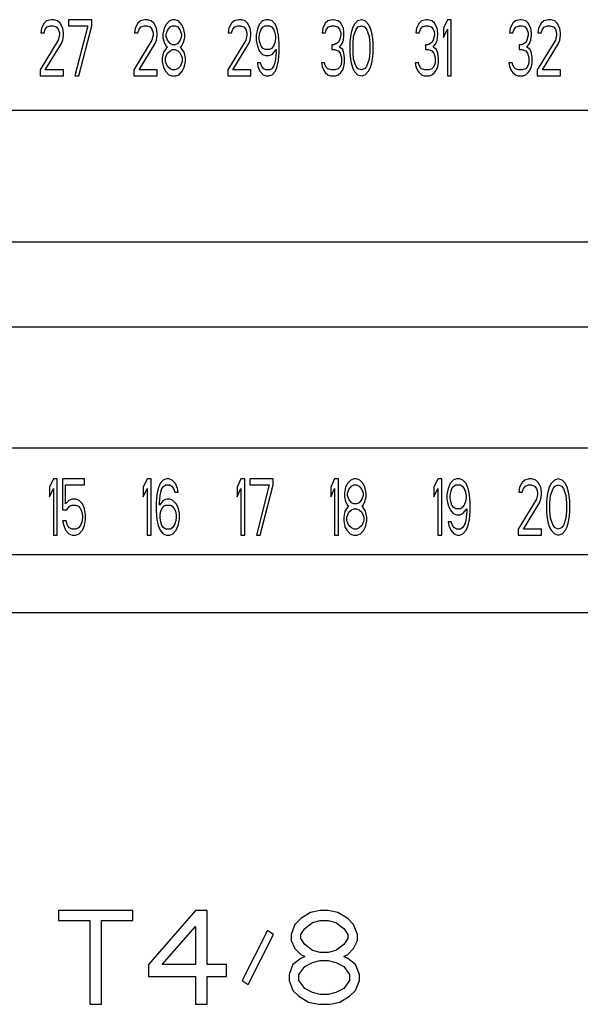
# Model space of a CAD drawing. Units: inches. Extents: x 0 to 177, y 0 to 137.
# Drawn here: x 73 to 74, y 107 to 109 of the extents above; entities that cross this region are included whole.
import ezdxf

# ---------------------------------------------------------------- set-up
doc = ezdxf.new("R2010")
doc.units = ezdxf.units.IN
doc.header["$LTSCALE"] = 1.21
doc.header["$MEASUREMENT"] = 0
doc.layers.get('0').update_dxf_attribs({"linetype": 'CONTINUOUS'})

# ---------------------------------------------------------------- blocks, each defined once
blk = doc.blocks.new('PF-317A_480A - Plan')
at = {"color": 7, "linetype": 'Continuous'}
for p, q in [((-0.3487, -3.5747), (-0.3541, -3.5848)), ((-0.3432, -3.5697), (-0.3487, -3.5747)), ((-0.346, -3.5874), (-0.3419, -3.5823)), ((-0.3337, -3.5671), (-0.3432, -3.5697)), ((-0.3419, -3.5823), (-0.3351, -3.5798)), ((-0.3351, -3.5798), (-0.3296, -3.5798)), ((-0.3283, -3.5671), (-0.3337, -3.5671)), ((-0.3296, -3.5798), (-0.3228, -3.5823)), ((-0.3201, -3.5697), (-0.3283, -3.5671)), ((-0.3228, -3.5823), (-0.3187, -3.5874)), ((-0.3146, -3.5747), (-0.3201, -3.5697)), ((-0.3092, -3.5848), (-0.3146, -3.5747)), ((-0.2478, -3.5671), (-0.2969, -3.5671)), ((-0.2969, -3.5671), (-0.2969, -3.5798)), ((-0.2969, -3.5798), (-0.256, -3.5798)), ((-0.256, -3.5798), (-0.2833, -3.6861)), ((-0.2751, -3.6861), (-0.2478, -3.5798)), ((-0.2478, -3.5798), (-0.2478, -3.5671)), ((-0.1504, -3.5747), (-0.1559, -3.5848)), ((-0.145, -3.5697), (-0.1504, -3.5747)), ((-0.1477, -3.5874), (-0.1436, -3.5823)), ((-0.1354, -3.5671), (-0.145, -3.5697)), ((-0.1436, -3.5823), (-0.1368, -3.5798)), ((-0.1368, -3.5798), (-0.1313, -3.5798)), ((-0.13, -3.5671), (-0.1354, -3.5671)), ((-0.1313, -3.5798), (-0.1245, -3.5823)), ((-0.1218, -3.5697), (-0.13, -3.5671)), ((-0.1245, -3.5823), (-0.1204, -3.5874)), ((-0.1164, -3.5747), (-0.1218, -3.5697)), ((-0.1109, -3.5848), (-0.1164, -3.5747)), ((-0.0905, -3.5772), (-0.0945, -3.5848)), ((-0.0836, -3.5697), (-0.0905, -3.5772)), ((-0.0877, -3.5899), (-0.0823, -3.5823)), ((-0.0768, -3.5671), (-0.0836, -3.5697)), ((-0.0823, -3.5823), (-0.0768, -3.5798)), ((-0.0714, -3.5671), (-0.0768, -3.5671)), ((-0.0768, -3.5798), (-0.0714, -3.5798)), ((-0.0646, -3.5697), (-0.0714, -3.5671)), ((-0.0714, -3.5798), (-0.0659, -3.5823)), ((-0.0659, -3.5823), (-0.0605, -3.5899)), ((-0.0577, -3.5772), (-0.0646, -3.5697)), ((-0.0537, -3.5848), (-0.0577, -3.5772)), ((0.0478, -3.5747), (0.0424, -3.5848)), ((0.0533, -3.5697), (0.0478, -3.5747)), ((0.0506, -3.5874), (0.0546, -3.5823)), ((0.0628, -3.5671), (0.0533, -3.5697)), ((0.0546, -3.5823), (0.0615, -3.5798)), ((0.0615, -3.5798), (0.0669, -3.5798)), ((0.0683, -3.5671), (0.0628, -3.5671)), ((0.0669, -3.5798), (0.0737, -3.5823)), ((0.0765, -3.5697), (0.0683, -3.5671)), ((0.0737, -3.5823), (0.0778, -3.5874)), ((0.0819, -3.5747), (0.0765, -3.5697)), ((0.0874, -3.5848), (0.0819, -3.5747)), ((0.1064, -3.5772), (0.1024, -3.5874)), ((0.1133, -3.5697), (0.1064, -3.5772)), ((0.1105, -3.5874), (0.1146, -3.5823)), ((0.1201, -3.5671), (0.1133, -3.5697)), ((0.1146, -3.5823), (0.1187, -3.5798)), ((0.1187, -3.5798), (0.1283, -3.5798)), ((0.1269, -3.5671), (0.1201, -3.5671)), ((0.1337, -3.5697), (0.1269, -3.5671)), ((0.1283, -3.5798), (0.1323, -3.5823)), ((0.1323, -3.5823), (0.1364, -3.5874)), ((0.1405, -3.5772), (0.1337, -3.5697)), ((0.1446, -3.5874), (0.1405, -3.5772)), ((0.2461, -3.5747), (0.2406, -3.5848)), ((0.2515, -3.5697), (0.2461, -3.5747)), ((0.2488, -3.5874), (0.2529, -3.5823)), ((0.2611, -3.5671), (0.2515, -3.5697)), ((0.2529, -3.5823), (0.2597, -3.5798)), ((0.2597, -3.5798), (0.2652, -3.5798)), ((0.2638, -3.5671), (0.2611, -3.5671)), ((0.2734, -3.5697), (0.2638, -3.5671)), ((0.2652, -3.5798), (0.272, -3.5823)), ((0.272, -3.5823), (0.2761, -3.5874)), ((0.2788, -3.5747), (0.2734, -3.5697)), ((0.2843, -3.5848), (0.2788, -3.5747)), ((0.3074, -3.5772), (0.3033, -3.5848)), ((0.3142, -3.5697), (0.3074, -3.5772)), ((0.3115, -3.5874), (0.3156, -3.5823)), ((0.3224, -3.5671), (0.3142, -3.5697)), ((0.3156, -3.5823), (0.3224, -3.5798)), ((0.3306, -3.5697), (0.3224, -3.5671)), ((0.3224, -3.5798), (0.3292, -3.5823)), ((0.3292, -3.5823), (0.3333, -3.5874)), ((0.3374, -3.5772), (0.3306, -3.5697)), ((0.3415, -3.5848), (0.3374, -3.5772)), ((0.4444, -3.5747), (0.4389, -3.5848)), ((0.4498, -3.5697), (0.4444, -3.5747)), ((0.4471, -3.5874), (0.4512, -3.5823)), ((0.4594, -3.5671), (0.4498, -3.5697)), ((0.4512, -3.5823), (0.458, -3.5798)), ((0.458, -3.5798), (0.4634, -3.5798)), ((0.4621, -3.5671), (0.4594, -3.5671)), ((0.4716, -3.5697), (0.4621, -3.5671)), ((0.4634, -3.5798), (0.4703, -3.5823)), ((0.4703, -3.5823), (0.4743, -3.5874)), ((0.4771, -3.5747), (0.4716, -3.5697)), ((0.4825, -3.5848), (0.4771, -3.5747)), ((0.5043, -3.5671), (0.4962, -3.5848)), ((0.5125, -3.5671), (0.5043, -3.5671)), ((0.5125, -3.6861), (0.5125, -3.5671)), ((0.6426, -3.5747), (0.6372, -3.5848)), ((0.6481, -3.5697), (0.6426, -3.5747)), ((0.6453, -3.5874), (0.6494, -3.5823)), ((0.6576, -3.5671), (0.6481, -3.5697)), ((0.6494, -3.5823), (0.6563, -3.5798)), ((0.6563, -3.5798), (0.6617, -3.5798)), ((0.6603, -3.5671), (0.6576, -3.5671)), ((0.6699, -3.5697), (0.6603, -3.5671)), ((0.6617, -3.5798), (0.6685, -3.5823)), ((0.6685, -3.5823), (0.6726, -3.5874)), ((0.6753, -3.5747), (0.6699, -3.5697)), ((0.6808, -3.5848), (0.6753, -3.5747)), ((0.7026, -3.5747), (0.6971, -3.5848)), ((0.708, -3.5697), (0.7026, -3.5747)), ((0.7053, -3.5874), (0.7094, -3.5823)), ((0.7176, -3.5671), (0.708, -3.5697)), ((0.7094, -3.5823), (0.7162, -3.5798)), ((0.7162, -3.5798), (0.7217, -3.5798)), ((0.723, -3.5671), (0.7176, -3.5671)), ((0.7217, -3.5798), (0.7285, -3.5823)), ((0.7312, -3.5697), (0.723, -3.5671)), ((0.7285, -3.5823), (0.7326, -3.5874)), ((0.7367, -3.5747), (0.7312, -3.5697)), ((0.7421, -3.5848), (0.7367, -3.5747)), ((-0.3541, -3.5848), (-0.3555, -3.595)), ((-0.3555, -3.595), (-0.3487, -3.595)), ((-0.3487, -3.595), (-0.346, -3.5874)), ((-0.3187, -3.5874), (-0.316, -3.595)), ((-0.316, -3.6), (-0.3187, -3.6101)), ((-0.316, -3.595), (-0.316, -3.6)), ((-0.3078, -3.595), (-0.3092, -3.5848)), ((-0.3092, -3.6101), (-0.3078, -3.6)), ((-0.3078, -3.6), (-0.3078, -3.595)), ((-0.1559, -3.5848), (-0.1572, -3.595)), ((-0.1572, -3.595), (-0.1504, -3.595)), ((-0.1504, -3.595), (-0.1477, -3.5874)), ((-0.1204, -3.5874), (-0.1177, -3.595)), ((-0.1177, -3.6), (-0.1204, -3.6101)), ((-0.1177, -3.595), (-0.1177, -3.6)), ((-0.1095, -3.595), (-0.1109, -3.5848)), ((-0.1109, -3.6101), (-0.1095, -3.6)), ((-0.1095, -3.6), (-0.1095, -3.595)), ((-0.0945, -3.5848), (-0.0973, -3.5975)), ((-0.0973, -3.5975), (-0.0973, -3.6051)), ((-0.0905, -3.5975), (-0.0877, -3.5899)), ((-0.0905, -3.6026), (-0.0905, -3.5975)), ((-0.0877, -3.6101), (-0.0905, -3.6026)), ((-0.0605, -3.5899), (-0.0577, -3.5975)), ((-0.0577, -3.6026), (-0.0605, -3.6101)), ((-0.0577, -3.5975), (-0.0577, -3.6026)), ((-0.0509, -3.5975), (-0.0537, -3.5848)), ((-0.0509, -3.6051), (-0.0509, -3.5975)), ((0.0424, -3.5848), (0.041, -3.595)), ((0.041, -3.595), (0.0478, -3.595)), ((0.0478, -3.595), (0.0506, -3.5874)), ((0.0778, -3.5874), (0.0805, -3.595)), ((0.0805, -3.6), (0.0778, -3.6101)), ((0.0805, -3.595), (0.0805, -3.6)), ((0.0887, -3.595), (0.0874, -3.5848)), ((0.0874, -3.6101), (0.0887, -3.6)), ((0.0887, -3.6), (0.0887, -3.595)), ((0.1024, -3.5874), (0.0996, -3.6)), ((0.0996, -3.6), (0.0996, -3.6101)), ((0.1064, -3.6026), (0.1078, -3.595)), ((0.1064, -3.6076), (0.1064, -3.6026)), ((0.1078, -3.595), (0.1105, -3.5874)), ((0.1364, -3.5874), (0.1392, -3.595)), ((0.1392, -3.595), (0.1405, -3.6026)), ((0.1405, -3.6026), (0.1405, -3.6076)), ((0.1473, -3.6), (0.1446, -3.5874)), ((0.1487, -3.6177), (0.1473, -3.6)), ((0.2406, -3.5848), (0.2393, -3.595)), ((0.2393, -3.595), (0.2461, -3.595)), ((0.2461, -3.595), (0.2488, -3.5874)), ((0.2761, -3.5874), (0.2788, -3.595)), ((0.2788, -3.6), (0.2761, -3.6101)), ((0.2788, -3.595), (0.2788, -3.6)), ((0.2856, -3.595), (0.2843, -3.5848)), ((0.2843, -3.6101), (0.2856, -3.6)), ((0.2856, -3.6), (0.2856, -3.595)), ((0.2993, -3.6026), (0.2979, -3.6152)), ((0.3006, -3.595), (0.2993, -3.6026)), ((0.3033, -3.5848), (0.3006, -3.595)), ((0.3047, -3.6177), (0.3061, -3.6026)), ((0.3061, -3.6026), (0.3115, -3.5874)), ((0.3333, -3.5874), (0.3388, -3.6026)), ((0.3388, -3.6026), (0.3401, -3.6177)), ((0.3442, -3.595), (0.3415, -3.5848)), ((0.3456, -3.6026), (0.3442, -3.595)), ((0.347, -3.6152), (0.3456, -3.6026)), ((0.4389, -3.5848), (0.4375, -3.595)), ((0.4375, -3.595), (0.4444, -3.595)), ((0.4444, -3.595), (0.4471, -3.5874)), ((0.4743, -3.5874), (0.4771, -3.595)), ((0.4771, -3.6), (0.4743, -3.6101)), ((0.4771, -3.595), (0.4771, -3.6)), ((0.4839, -3.595), (0.4825, -3.5848)), ((0.4825, -3.6101), (0.4839, -3.6)), ((0.4839, -3.6), (0.4839, -3.595)), ((0.4962, -3.5848), (0.4962, -3.6051)), ((0.4962, -3.6051), (0.5043, -3.5874)), ((0.5043, -3.5874), (0.5043, -3.6861)), ((0.6372, -3.5848), (0.6358, -3.595)), ((0.6358, -3.595), (0.6426, -3.595)), ((0.6426, -3.595), (0.6453, -3.5874)), ((0.6726, -3.5874), (0.6753, -3.595)), ((0.6753, -3.6), (0.6726, -3.6101)), ((0.6753, -3.595), (0.6753, -3.6)), ((0.6822, -3.595), (0.6808, -3.5848)), ((0.6808, -3.6101), (0.6822, -3.6)), ((0.6822, -3.6), (0.6822, -3.595)), ((0.6971, -3.5848), (0.6958, -3.595)), ((0.6958, -3.595), (0.7026, -3.595)), ((0.7026, -3.595), (0.7053, -3.5874)), ((0.7326, -3.5874), (0.7353, -3.595)), ((0.7353, -3.6), (0.7326, -3.6101)), ((0.7353, -3.595), (0.7353, -3.6)), ((0.7435, -3.595), (0.7421, -3.5848)), ((0.7421, -3.6101), (0.7435, -3.6)), ((0.7435, -3.6), (0.7435, -3.595)), ((-0.3187, -3.6101), (-0.3569, -3.6734)), ((-0.346, -3.6734), (-0.3119, -3.6177)), ((-0.3119, -3.6177), (-0.3092, -3.6101)), ((-0.1204, -3.6101), (-0.1586, -3.6734)), ((-0.1477, -3.6734), (-0.1136, -3.6177)), ((-0.1136, -3.6177), (-0.1109, -3.6101)), ((-0.0973, -3.6051), (-0.0945, -3.6152)), ((-0.0945, -3.6152), (-0.0905, -3.6228)), ((-0.0905, -3.6228), (-0.0877, -3.6253)), ((-0.0823, -3.6177), (-0.0877, -3.6101)), ((-0.0768, -3.6203), (-0.0823, -3.6177)), ((-0.0714, -3.6203), (-0.0768, -3.6203)), ((-0.0659, -3.6177), (-0.0714, -3.6203)), ((-0.0605, -3.6101), (-0.0659, -3.6177)), ((-0.0605, -3.6253), (-0.0577, -3.6228)), ((-0.0577, -3.6228), (-0.0537, -3.6152)), ((-0.0537, -3.6152), (-0.0509, -3.6051)), ((0.0778, -3.6101), (0.0397, -3.6734)), ((0.0506, -3.6734), (0.0846, -3.6177)), ((0.0846, -3.6177), (0.0874, -3.6101)), ((0.0996, -3.6101), (0.1024, -3.6228)), ((0.1024, -3.6228), (0.1064, -3.6329)), ((0.1078, -3.6152), (0.1064, -3.6076)), ((0.1105, -3.6228), (0.1078, -3.6152)), ((0.1146, -3.6279), (0.1105, -3.6228)), ((0.1364, -3.6228), (0.1323, -3.6279)), ((0.1392, -3.6152), (0.1364, -3.6228)), ((0.1405, -3.6076), (0.1392, -3.6152)), ((0.1487, -3.6355), (0.1487, -3.6177)), ((0.2652, -3.6203), (0.2597, -3.6203)), ((0.2597, -3.6203), (0.2597, -3.6304)), ((0.2734, -3.6152), (0.2652, -3.6203)), ((0.2761, -3.6101), (0.2734, -3.6152)), ((0.2761, -3.6253), (0.2815, -3.6177)), ((0.2815, -3.6177), (0.2843, -3.6101)), ((0.2979, -3.6152), (0.2979, -3.638)), ((0.3047, -3.6355), (0.3047, -3.6177)), ((0.3401, -3.6177), (0.3401, -3.6355)), ((0.347, -3.638), (0.347, -3.6152)), ((0.4634, -3.6203), (0.458, -3.6203)), ((0.458, -3.6203), (0.458, -3.6304)), ((0.4716, -3.6152), (0.4634, -3.6203)), ((0.4743, -3.6101), (0.4716, -3.6152)), ((0.4743, -3.6253), (0.4798, -3.6177)), ((0.4798, -3.6177), (0.4825, -3.6101)), ((0.6617, -3.6203), (0.6563, -3.6203)), ((0.6563, -3.6203), (0.6563, -3.6304)), ((0.6699, -3.6152), (0.6617, -3.6203)), ((0.6726, -3.6101), (0.6699, -3.6152)), ((0.6726, -3.6253), (0.6781, -3.6177)), ((0.6781, -3.6177), (0.6808, -3.6101)), ((0.7326, -3.6101), (0.6944, -3.6734)), ((0.7053, -3.6734), (0.7394, -3.6177)), ((0.7394, -3.6177), (0.7421, -3.6101)), ((-0.0959, -3.6355), (-0.0986, -3.6481)), ((-0.0905, -3.6279), (-0.0959, -3.6355)), ((-0.0918, -3.6481), (-0.0877, -3.638)), ((-0.0877, -3.6253), (-0.0905, -3.6279)), ((-0.0877, -3.638), (-0.0823, -3.6329)), ((-0.0823, -3.6329), (-0.0768, -3.6304)), ((-0.0768, -3.6304), (-0.0714, -3.6304)), ((-0.0714, -3.6304), (-0.0659, -3.6329)), ((-0.0659, -3.6329), (-0.0605, -3.638)), ((-0.0577, -3.6279), (-0.0605, -3.6253)), ((-0.0605, -3.638), (-0.0564, -3.6481)), ((-0.0523, -3.6355), (-0.0577, -3.6279)), ((-0.0496, -3.6481), (-0.0523, -3.6355)), ((0.1064, -3.6329), (0.1133, -3.6405)), ((0.1133, -3.6405), (0.1201, -3.6431)), ((0.1187, -3.6304), (0.1146, -3.6279)), ((0.1283, -3.6304), (0.1187, -3.6304)), ((0.1201, -3.6431), (0.1269, -3.6431)), ((0.1269, -3.6431), (0.1337, -3.6405)), ((0.1323, -3.6279), (0.1283, -3.6304)), ((0.1337, -3.6405), (0.1419, -3.6304)), ((0.1419, -3.6355), (0.1405, -3.6506)), ((0.1419, -3.6304), (0.1419, -3.6355)), ((0.1473, -3.6532), (0.1487, -3.6355)), ((0.2597, -3.6304), (0.2652, -3.6304)), ((0.2652, -3.6304), (0.2734, -3.6329)), ((0.2734, -3.6329), (0.2774, -3.638)), ((0.2829, -3.6304), (0.2761, -3.6253)), ((0.2774, -3.638), (0.2802, -3.6481)), ((0.2856, -3.638), (0.2829, -3.6304)), ((0.287, -3.6481), (0.2856, -3.638)), ((0.2979, -3.638), (0.2993, -3.6506)), ((0.3061, -3.6506), (0.3047, -3.6355)), ((0.3401, -3.6355), (0.3388, -3.6506)), ((0.3456, -3.6506), (0.347, -3.638)), ((0.458, -3.6304), (0.4634, -3.6304)), ((0.4634, -3.6304), (0.4716, -3.6329)), ((0.4716, -3.6329), (0.4757, -3.638)), ((0.4812, -3.6304), (0.4743, -3.6253)), ((0.4757, -3.638), (0.4784, -3.6481)), ((0.4839, -3.638), (0.4812, -3.6304)), ((0.4853, -3.6481), (0.4839, -3.638)), ((0.6563, -3.6304), (0.6617, -3.6304)), ((0.6617, -3.6304), (0.6699, -3.6329)), ((0.6699, -3.6329), (0.674, -3.638)), ((0.6794, -3.6304), (0.6726, -3.6253)), ((0.674, -3.638), (0.6767, -3.6481)), ((0.6822, -3.638), (0.6794, -3.6304)), ((0.6835, -3.6481), (0.6822, -3.638)), ((-0.0986, -3.6481), (-0.0986, -3.6557)), ((-0.0986, -3.6557), (-0.0959, -3.6684)), ((-0.0918, -3.6557), (-0.0918, -3.6481)), ((-0.0877, -3.6658), (-0.0918, -3.6557)), ((-0.0823, -3.6709), (-0.0877, -3.6658)), ((-0.0605, -3.6658), (-0.0659, -3.6709)), ((-0.0564, -3.6557), (-0.0605, -3.6658)), ((-0.0564, -3.6481), (-0.0564, -3.6557)), ((-0.0523, -3.6684), (-0.0496, -3.6557)), ((-0.0496, -3.6557), (-0.0496, -3.6481)), ((0.1092, -3.6582), (0.1024, -3.6582)), ((0.1024, -3.6582), (0.1037, -3.6658)), ((0.1037, -3.6658), (0.1078, -3.676)), ((0.1119, -3.6658), (0.1092, -3.6582)), ((0.116, -3.6709), (0.1119, -3.6658)), ((0.1364, -3.6658), (0.1323, -3.6709)), ((0.1392, -3.6582), (0.1364, -3.6658)), ((0.1405, -3.6506), (0.1392, -3.6582)), ((0.1405, -3.676), (0.1446, -3.6658)), ((0.1446, -3.6658), (0.1473, -3.6532)), ((0.2447, -3.6582), (0.2379, -3.6582)), ((0.2379, -3.6582), (0.2393, -3.6658)), ((0.2393, -3.6658), (0.242, -3.6734)), ((0.2461, -3.6633), (0.2447, -3.6582)), ((0.2488, -3.6684), (0.2461, -3.6633)), ((0.2788, -3.6633), (0.2761, -3.6684)), ((0.2802, -3.6582), (0.2788, -3.6633)), ((0.2802, -3.6481), (0.2802, -3.6582)), ((0.2829, -3.6734), (0.2856, -3.6658)), ((0.2856, -3.6658), (0.287, -3.6582)), ((0.287, -3.6582), (0.287, -3.6481)), ((0.2993, -3.6506), (0.3006, -3.6582)), ((0.3006, -3.6582), (0.3033, -3.6684)), ((0.3115, -3.6658), (0.3061, -3.6506)), ((0.3156, -3.6709), (0.3115, -3.6658)), ((0.3333, -3.6658), (0.3292, -3.6709)), ((0.3388, -3.6506), (0.3333, -3.6658)), ((0.3415, -3.6684), (0.3442, -3.6582)), ((0.3442, -3.6582), (0.3456, -3.6506)), ((0.443, -3.6582), (0.4362, -3.6582)), ((0.4362, -3.6582), (0.4375, -3.6658)), ((0.4375, -3.6658), (0.4403, -3.6734)), ((0.4444, -3.6633), (0.443, -3.6582)), ((0.4471, -3.6684), (0.4444, -3.6633)), ((0.4771, -3.6633), (0.4743, -3.6684)), ((0.4784, -3.6582), (0.4771, -3.6633)), ((0.4784, -3.6481), (0.4784, -3.6582)), ((0.4812, -3.6734), (0.4839, -3.6658)), ((0.4839, -3.6658), (0.4853, -3.6582)), ((0.4853, -3.6582), (0.4853, -3.6481)), ((0.6413, -3.6582), (0.6344, -3.6582)), ((0.6344, -3.6582), (0.6358, -3.6658)), ((0.6358, -3.6658), (0.6385, -3.6734)), ((0.6426, -3.6633), (0.6413, -3.6582)), ((0.6453, -3.6684), (0.6426, -3.6633)), ((0.6753, -3.6633), (0.6726, -3.6684)), ((0.6767, -3.6582), (0.6753, -3.6633)), ((0.6767, -3.6481), (0.6767, -3.6582)), ((0.6794, -3.6734), (0.6822, -3.6658)), ((0.6822, -3.6658), (0.6835, -3.6582)), ((0.6835, -3.6582), (0.6835, -3.6481)), ((-0.3569, -3.6734), (-0.3569, -3.6861)), ((-0.3569, -3.6861), (-0.3078, -3.6861)), ((-0.3078, -3.6734), (-0.346, -3.6734)), ((-0.3078, -3.6861), (-0.3078, -3.6734)), ((-0.2833, -3.6861), (-0.2751, -3.6861)), ((-0.1586, -3.6734), (-0.1586, -3.6861)), ((-0.1586, -3.6861), (-0.1095, -3.6861)), ((-0.1095, -3.6734), (-0.1477, -3.6734)), ((-0.1095, -3.6861), (-0.1095, -3.6734)), ((-0.0959, -3.6684), (-0.0918, -3.676)), ((-0.0918, -3.676), (-0.085, -3.6835)), ((-0.085, -3.6835), (-0.0782, -3.6861)), ((-0.0768, -3.6734), (-0.0823, -3.6709)), ((-0.0782, -3.6861), (-0.07, -3.6861)), ((-0.0714, -3.6734), (-0.0768, -3.6734)), ((-0.0659, -3.6709), (-0.0714, -3.6734)), ((-0.07, -3.6861), (-0.0632, -3.6835)), ((-0.0632, -3.6835), (-0.0564, -3.676)), ((-0.0564, -3.676), (-0.0523, -3.6684)), ((0.0397, -3.6734), (0.0397, -3.6861)), ((0.0397, -3.6861), (0.0887, -3.6861)), ((0.0887, -3.6734), (0.0506, -3.6734)), ((0.0887, -3.6861), (0.0887, -3.6734)), ((0.1078, -3.676), (0.1146, -3.6835)), ((0.1146, -3.6835), (0.1214, -3.6861)), ((0.1201, -3.6734), (0.116, -3.6709)), ((0.1283, -3.6734), (0.1201, -3.6734)), ((0.1214, -3.6861), (0.1269, -3.6861)), ((0.1269, -3.6861), (0.1337, -3.6835)), ((0.1323, -3.6709), (0.1283, -3.6734)), ((0.1337, -3.6835), (0.1405, -3.676)), ((0.242, -3.6734), (0.2461, -3.6785)), ((0.2461, -3.6785), (0.2515, -3.6835)), ((0.2515, -3.6709), (0.2488, -3.6684)), ((0.2584, -3.6734), (0.2515, -3.6709)), ((0.2515, -3.6835), (0.257, -3.6861)), ((0.257, -3.6861), (0.2679, -3.6861)), ((0.2665, -3.6734), (0.2584, -3.6734)), ((0.2734, -3.6709), (0.2665, -3.6734)), ((0.2679, -3.6861), (0.2734, -3.6835)), ((0.2761, -3.6684), (0.2734, -3.6709)), ((0.2734, -3.6835), (0.2788, -3.6785)), ((0.2788, -3.6785), (0.2829, -3.6734)), ((0.3033, -3.6684), (0.3074, -3.676)), ((0.3074, -3.676), (0.3142, -3.6835)), ((0.3142, -3.6835), (0.3224, -3.6861)), ((0.3224, -3.6734), (0.3156, -3.6709)), ((0.3292, -3.6709), (0.3224, -3.6734)), ((0.3224, -3.6861), (0.3306, -3.6835)), ((0.3306, -3.6835), (0.3374, -3.676)), ((0.3374, -3.676), (0.3415, -3.6684)), ((0.4403, -3.6734), (0.4444, -3.6785)), ((0.4444, -3.6785), (0.4498, -3.6835)), ((0.4498, -3.6709), (0.4471, -3.6684)), ((0.4566, -3.6734), (0.4498, -3.6709)), ((0.4498, -3.6835), (0.4553, -3.6861)), ((0.4553, -3.6861), (0.4662, -3.6861)), ((0.4648, -3.6734), (0.4566, -3.6734)), ((0.4716, -3.6709), (0.4648, -3.6734)), ((0.4662, -3.6861), (0.4716, -3.6835)), ((0.4743, -3.6684), (0.4716, -3.6709)), ((0.4716, -3.6835), (0.4771, -3.6785)), ((0.4771, -3.6785), (0.4812, -3.6734)), ((0.5043, -3.6861), (0.5125, -3.6861)), ((0.6385, -3.6734), (0.6426, -3.6785)), ((0.6426, -3.6785), (0.6481, -3.6835)), ((0.6481, -3.6709), (0.6453, -3.6684)), ((0.6549, -3.6734), (0.6481, -3.6709)), ((0.6481, -3.6835), (0.6535, -3.6861)), ((0.6535, -3.6861), (0.6644, -3.6861)), ((0.6631, -3.6734), (0.6549, -3.6734)), ((0.6699, -3.6709), (0.6631, -3.6734)), ((0.6644, -3.6861), (0.6699, -3.6835)), ((0.6726, -3.6684), (0.6699, -3.6709)), ((0.6699, -3.6835), (0.6753, -3.6785)), ((0.6753, -3.6785), (0.6794, -3.6734)), ((0.6944, -3.6734), (0.6944, -3.6861)), ((0.6944, -3.6861), (0.7435, -3.6861)), ((0.7435, -3.6734), (0.7053, -3.6734)), ((0.7435, -3.6861), (0.7435, -3.6734)), ((1.1598, -3.7595), (-1.1598, -3.7595)), ((-1.1598, -4.0371), (1.1598, -4.0371)), ((1.2343, -4.2178), (-1.2343, -4.2178)), ((-1.2228, -4.4732), (1.2228, -4.4732)), ((-0.3289, -4.5386), (-0.337, -4.5563)), ((-0.3207, -4.5386), (-0.3289, -4.5386)), ((-0.3207, -4.6576), (-0.3207, -4.5386)), ((-0.2634, -4.5386), (-0.3098, -4.5386)), ((-0.3098, -4.5386), (-0.3098, -4.6044)), ((-0.2634, -4.5513), (-0.2634, -4.5386)), ((-0.1306, -4.5386), (-0.1388, -4.5563)), ((-0.1224, -4.5386), (-0.1306, -4.5386)), ((-0.1224, -4.6576), (-0.1224, -4.5386)), ((-0.0965, -4.5411), (-0.1033, -4.5487)), ((-0.0897, -4.5386), (-0.0965, -4.5411)), ((-0.0843, -4.5386), (-0.0897, -4.5386)), ((-0.0774, -4.5411), (-0.0843, -4.5386)), ((-0.0706, -4.5487), (-0.0774, -4.5411)), ((0.0677, -4.5386), (0.0595, -4.5563)), ((0.0758, -4.5386), (0.0677, -4.5386)), ((0.0758, -4.6576), (0.0758, -4.5386)), ((0.1358, -4.5386), (0.0867, -4.5386)), ((0.0867, -4.5386), (0.0867, -4.5513)), ((0.1358, -4.5513), (0.1358, -4.5386)), ((0.2659, -4.5386), (0.2577, -4.5563)), ((0.2741, -4.5386), (0.2659, -4.5386)), ((0.2741, -4.6576), (0.2741, -4.5386)), ((0.3, -4.5411), (0.2932, -4.5487)), ((0.3068, -4.5386), (0.3, -4.5411)), ((0.3123, -4.5386), (0.3068, -4.5386)), ((0.3191, -4.5411), (0.3123, -4.5386)), ((0.3259, -4.5487), (0.3191, -4.5411)), ((0.484, -4.5386), (0.4758, -4.5563)), ((0.4922, -4.5386), (0.484, -4.5386)), ((0.4922, -4.6576), (0.4922, -4.5386)), ((0.5167, -4.5411), (0.5099, -4.5487)), ((0.5235, -4.5386), (0.5167, -4.5411)), ((0.5304, -4.5386), (0.5235, -4.5386)), ((0.5372, -4.5411), (0.5304, -4.5386)), ((0.544, -4.5487), (0.5372, -4.5411)), ((0.6679, -4.5411), (0.6624, -4.5462)), ((0.6774, -4.5386), (0.6679, -4.5411)), ((0.6829, -4.5386), (0.6774, -4.5386)), ((0.6911, -4.5411), (0.6829, -4.5386)), ((0.6965, -4.5462), (0.6911, -4.5411)), ((0.7306, -4.5411), (0.7238, -4.5487)), ((0.7388, -4.5386), (0.7306, -4.5411)), ((0.747, -4.5411), (0.7388, -4.5386)), ((0.7538, -4.5487), (0.747, -4.5411)), ((-0.337, -4.5563), (-0.337, -4.5766)), ((-0.337, -4.5766), (-0.3289, -4.5589)), ((-0.3289, -4.5589), (-0.3289, -4.6576)), ((-0.303, -4.5513), (-0.2634, -4.5513)), ((-0.303, -4.5918), (-0.303, -4.5513)), ((-0.1388, -4.5563), (-0.1388, -4.5766)), ((-0.1388, -4.5766), (-0.1306, -4.5589)), ((-0.1306, -4.5589), (-0.1306, -4.6576)), ((-0.1074, -4.5589), (-0.1102, -4.5715)), ((-0.1033, -4.5487), (-0.1074, -4.5589)), ((-0.102, -4.5665), (-0.0993, -4.5589)), ((-0.0993, -4.5589), (-0.0952, -4.5538)), ((-0.0952, -4.5538), (-0.0911, -4.5513)), ((-0.0911, -4.5513), (-0.0829, -4.5513)), ((-0.0829, -4.5513), (-0.0788, -4.5538)), ((-0.0788, -4.5538), (-0.0747, -4.5589)), ((-0.0747, -4.5589), (-0.072, -4.5665)), ((-0.0665, -4.5589), (-0.0706, -4.5487)), ((-0.0652, -4.5665), (-0.0665, -4.5589)), ((0.0595, -4.5563), (0.0595, -4.5766)), ((0.0595, -4.5766), (0.0677, -4.5589)), ((0.0677, -4.5589), (0.0677, -4.6576)), ((0.0867, -4.5513), (0.1276, -4.5513)), ((0.1276, -4.5513), (0.1004, -4.6576)), ((0.1085, -4.6576), (0.1358, -4.5513)), ((0.2577, -4.5563), (0.2577, -4.5766)), ((0.2577, -4.5766), (0.2659, -4.5589)), ((0.2659, -4.5589), (0.2659, -4.6576)), ((0.2891, -4.5563), (0.2864, -4.569)), ((0.2932, -4.5487), (0.2891, -4.5563)), ((0.2932, -4.569), (0.2959, -4.5614)), ((0.2959, -4.5614), (0.3014, -4.5538)), ((0.3014, -4.5538), (0.3068, -4.5513)), ((0.3068, -4.5513), (0.3123, -4.5513)), ((0.3123, -4.5513), (0.3177, -4.5538)), ((0.3177, -4.5538), (0.3232, -4.5614)), ((0.3232, -4.5614), (0.3259, -4.569)), ((0.33, -4.5563), (0.3259, -4.5487)), ((0.3327, -4.569), (0.33, -4.5563)), ((0.4758, -4.5563), (0.4758, -4.5766)), ((0.4758, -4.5766), (0.484, -4.5589)), ((0.484, -4.5589), (0.484, -4.6576)), ((0.5058, -4.5589), (0.5031, -4.5715)), ((0.5099, -4.5487), (0.5058, -4.5589)), ((0.5113, -4.5665), (0.514, -4.5589)), ((0.514, -4.5589), (0.5181, -4.5538)), ((0.5181, -4.5538), (0.5222, -4.5513)), ((0.5222, -4.5513), (0.5317, -4.5513)), ((0.5317, -4.5513), (0.5358, -4.5538)), ((0.5358, -4.5538), (0.5399, -4.5589)), ((0.5399, -4.5589), (0.5426, -4.5665)), ((0.5481, -4.5589), (0.544, -4.5487)), ((0.5508, -4.5715), (0.5481, -4.5589)), ((0.657, -4.5563), (0.6556, -4.5665)), ((0.6624, -4.5462), (0.657, -4.5563)), ((0.6624, -4.5665), (0.6652, -4.5589)), ((0.6652, -4.5589), (0.6693, -4.5538)), ((0.6693, -4.5538), (0.6761, -4.5513)), ((0.6761, -4.5513), (0.6815, -4.5513)), ((0.6815, -4.5513), (0.6883, -4.5538)), ((0.6883, -4.5538), (0.6924, -4.5589)), ((0.6924, -4.5589), (0.6952, -4.5665)), ((0.702, -4.5563), (0.6965, -4.5462)), ((0.7033, -4.5665), (0.702, -4.5563)), ((0.7197, -4.5563), (0.717, -4.5665)), ((0.7238, -4.5487), (0.7197, -4.5563)), ((0.7224, -4.574), (0.7279, -4.5589)), ((0.7279, -4.5589), (0.732, -4.5538)), ((0.732, -4.5538), (0.7388, -4.5513)), ((0.7388, -4.5513), (0.7456, -4.5538)), ((0.7456, -4.5538), (0.7497, -4.5589)), ((0.7497, -4.5589), (0.7551, -4.574)), ((0.7579, -4.5563), (0.7538, -4.5487)), ((0.7606, -4.5665), (0.7579, -4.5563)), ((-0.2893, -4.5816), (-0.2962, -4.5842)), ((-0.2812, -4.5816), (-0.2893, -4.5816)), ((-0.2743, -4.5842), (-0.2812, -4.5816)), ((-0.1102, -4.5715), (-0.1115, -4.5892)), ((-0.1047, -4.5892), (-0.1033, -4.574)), ((-0.1033, -4.574), (-0.102, -4.5665)), ((-0.0897, -4.5816), (-0.0965, -4.5842)), ((-0.0829, -4.5816), (-0.0897, -4.5816)), ((-0.0761, -4.5842), (-0.0829, -4.5816)), ((-0.072, -4.5665), (-0.0652, -4.5665)), ((0.2864, -4.569), (0.2864, -4.5766)), ((0.2864, -4.5766), (0.2891, -4.5867)), ((0.2932, -4.574), (0.2932, -4.569)), ((0.2959, -4.5816), (0.2932, -4.574)), ((0.3014, -4.5892), (0.2959, -4.5816)), ((0.3232, -4.5816), (0.3177, -4.5892)), ((0.3259, -4.574), (0.3232, -4.5816)), ((0.3259, -4.569), (0.3259, -4.574)), ((0.33, -4.5867), (0.3327, -4.5766)), ((0.3327, -4.5766), (0.3327, -4.569)), ((0.5031, -4.5715), (0.5031, -4.5816)), ((0.5031, -4.5816), (0.5058, -4.5943)), ((0.5099, -4.574), (0.5113, -4.5665)), ((0.5099, -4.5791), (0.5099, -4.574)), ((0.5113, -4.5867), (0.5099, -4.5791)), ((0.5426, -4.5665), (0.544, -4.574)), ((0.544, -4.5791), (0.5426, -4.5867)), ((0.544, -4.574), (0.544, -4.5791)), ((0.5522, -4.5892), (0.5508, -4.5715)), ((0.6924, -4.5816), (0.6543, -4.6449)), ((0.6556, -4.5665), (0.6624, -4.5665)), ((0.6952, -4.5715), (0.6924, -4.5816)), ((0.6952, -4.5665), (0.6952, -4.5715)), ((0.6993, -4.5892), (0.702, -4.5816)), ((0.702, -4.5816), (0.7033, -4.5715)), ((0.7033, -4.5715), (0.7033, -4.5665)), ((0.7156, -4.574), (0.7142, -4.5867)), ((0.717, -4.5665), (0.7156, -4.574)), ((0.7211, -4.5892), (0.7224, -4.574)), ((0.7551, -4.574), (0.7565, -4.5892)), ((0.762, -4.574), (0.7606, -4.5665)), ((0.7633, -4.5867), (0.762, -4.574)), ((-0.2962, -4.5842), (-0.303, -4.5918)), ((-0.3002, -4.6044), (-0.2948, -4.5968)), ((-0.2948, -4.5968), (-0.2893, -4.5943)), ((-0.2893, -4.5943), (-0.2812, -4.5943)), ((-0.2812, -4.5943), (-0.2757, -4.5968)), ((-0.2757, -4.5968), (-0.2716, -4.6019)), ((-0.2675, -4.5918), (-0.2743, -4.5842)), ((-0.2716, -4.6019), (-0.2689, -4.6095)), ((-0.2634, -4.6019), (-0.2675, -4.5918)), ((-0.2607, -4.6145), (-0.2634, -4.6019)), ((-0.1115, -4.5892), (-0.1115, -4.6069)), ((-0.0965, -4.5842), (-0.1047, -4.5943)), ((-0.1047, -4.5943), (-0.1047, -4.5892)), ((-0.102, -4.6069), (-0.0993, -4.6019)), ((-0.0993, -4.6019), (-0.0952, -4.5968)), ((-0.0952, -4.5968), (-0.0911, -4.5943)), ((-0.0911, -4.5943), (-0.0815, -4.5943)), ((-0.0815, -4.5943), (-0.0774, -4.5968)), ((-0.0774, -4.5968), (-0.0734, -4.6019)), ((-0.0693, -4.5918), (-0.0761, -4.5842)), ((-0.0734, -4.6019), (-0.0706, -4.6069)), ((-0.0652, -4.5994), (-0.0693, -4.5918)), ((-0.0625, -4.612), (-0.0652, -4.5994)), ((0.2932, -4.5994), (0.2877, -4.6069)), ((0.2891, -4.5867), (0.2932, -4.5943)), ((0.2932, -4.5943), (0.2959, -4.5968)), ((0.2959, -4.5968), (0.2932, -4.5994)), ((0.3068, -4.5918), (0.3014, -4.5892)), ((0.3014, -4.6044), (0.3068, -4.6019)), ((0.3123, -4.5918), (0.3068, -4.5918)), ((0.3068, -4.6019), (0.3123, -4.6019)), ((0.3177, -4.5892), (0.3123, -4.5918)), ((0.3123, -4.6019), (0.3177, -4.6044)), ((0.3232, -4.5968), (0.3259, -4.5943)), ((0.3259, -4.5994), (0.3232, -4.5968)), ((0.3259, -4.5943), (0.33, -4.5867)), ((0.3313, -4.6069), (0.3259, -4.5994)), ((0.5058, -4.5943), (0.5099, -4.6044)), ((0.514, -4.5943), (0.5113, -4.5867)), ((0.5181, -4.5994), (0.514, -4.5943)), ((0.5222, -4.6019), (0.5181, -4.5994)), ((0.5317, -4.6019), (0.5222, -4.6019)), ((0.5358, -4.5994), (0.5317, -4.6019)), ((0.5399, -4.5943), (0.5358, -4.5994)), ((0.5372, -4.612), (0.5453, -4.6019)), ((0.5426, -4.5867), (0.5399, -4.5943)), ((0.5453, -4.6019), (0.5453, -4.6069)), ((0.5522, -4.6069), (0.5522, -4.5892)), ((0.6652, -4.6449), (0.6993, -4.5892)), ((0.7142, -4.5867), (0.7142, -4.6095)), ((0.7211, -4.6069), (0.7211, -4.5892)), ((0.7565, -4.5892), (0.7565, -4.6069)), ((0.7633, -4.6095), (0.7633, -4.5867)), ((-0.3098, -4.6044), (-0.3002, -4.6044)), ((-0.2689, -4.6095), (-0.2675, -4.6171)), ((-0.2675, -4.6221), (-0.2689, -4.6297)), ((-0.2675, -4.6171), (-0.2675, -4.6221)), ((-0.2634, -4.6373), (-0.2607, -4.6247)), ((-0.2607, -4.6247), (-0.2607, -4.6145)), ((-0.1115, -4.6069), (-0.1102, -4.6247)), ((-0.1102, -4.6247), (-0.1074, -4.6373)), ((-0.1033, -4.6145), (-0.102, -4.6069)), ((-0.1033, -4.6221), (-0.1033, -4.6145)), ((-0.102, -4.6297), (-0.1033, -4.6221)), ((-0.0706, -4.6069), (-0.0693, -4.6145)), ((-0.0693, -4.6221), (-0.0706, -4.6297)), ((-0.0693, -4.6145), (-0.0693, -4.6221)), ((-0.0652, -4.6373), (-0.0625, -4.6247)), ((-0.0625, -4.6247), (-0.0625, -4.612)), ((0.2877, -4.6069), (0.285, -4.6196)), ((0.285, -4.6196), (0.285, -4.6272)), ((0.2918, -4.6196), (0.2959, -4.6095)), ((0.2918, -4.6272), (0.2918, -4.6196)), ((0.2959, -4.6095), (0.3014, -4.6044)), ((0.3177, -4.6044), (0.3232, -4.6095)), ((0.3232, -4.6095), (0.3273, -4.6196)), ((0.3273, -4.6196), (0.3273, -4.6272)), ((0.3341, -4.6196), (0.3313, -4.6069)), ((0.3341, -4.6272), (0.3341, -4.6196)), ((0.5099, -4.6044), (0.5167, -4.612)), ((0.5167, -4.612), (0.5235, -4.6145)), ((0.5235, -4.6145), (0.5304, -4.6145)), ((0.5304, -4.6145), (0.5372, -4.612)), ((0.544, -4.6221), (0.5426, -4.6297)), ((0.5453, -4.6069), (0.544, -4.6221)), ((0.5481, -4.6373), (0.5508, -4.6247)), ((0.5508, -4.6247), (0.5522, -4.6069)), ((0.7142, -4.6095), (0.7156, -4.6221)), ((0.7156, -4.6221), (0.717, -4.6297)), ((0.7224, -4.6221), (0.7211, -4.6069)), ((0.7279, -4.6373), (0.7224, -4.6221)), ((0.7551, -4.6221), (0.7497, -4.6373)), ((0.7565, -4.6069), (0.7551, -4.6221)), ((0.7606, -4.6297), (0.762, -4.6221)), ((0.762, -4.6221), (0.7633, -4.6095)), ((-0.3016, -4.6272), (-0.3098, -4.6272)), ((-0.3098, -4.6272), (-0.3071, -4.6373)), ((-0.3071, -4.6373), (-0.303, -4.6474)), ((-0.2989, -4.6373), (-0.3016, -4.6272)), ((-0.2948, -4.6424), (-0.2989, -4.6373)), ((-0.2893, -4.6449), (-0.2948, -4.6424)), ((-0.2812, -4.6449), (-0.2893, -4.6449)), ((-0.2757, -4.6424), (-0.2812, -4.6449)), ((-0.2716, -4.6373), (-0.2757, -4.6424)), ((-0.2689, -4.6297), (-0.2716, -4.6373)), ((-0.2675, -4.6474), (-0.2634, -4.6373)), ((-0.1074, -4.6373), (-0.1033, -4.6474)), ((-0.0993, -4.6373), (-0.102, -4.6297)), ((-0.0952, -4.6424), (-0.0993, -4.6373)), ((-0.0911, -4.6449), (-0.0952, -4.6424)), ((-0.0815, -4.6449), (-0.0911, -4.6449)), ((-0.0774, -4.6424), (-0.0815, -4.6449)), ((-0.0734, -4.6373), (-0.0774, -4.6424)), ((-0.0706, -4.6297), (-0.0734, -4.6373)), ((-0.0693, -4.6474), (-0.0652, -4.6373)), ((0.285, -4.6272), (0.2877, -4.6399)), ((0.2877, -4.6399), (0.2918, -4.6474)), ((0.2959, -4.6373), (0.2918, -4.6272)), ((0.3014, -4.6424), (0.2959, -4.6373)), ((0.3068, -4.6449), (0.3014, -4.6424)), ((0.3123, -4.6449), (0.3068, -4.6449)), ((0.3177, -4.6424), (0.3123, -4.6449)), ((0.3232, -4.6373), (0.3177, -4.6424)), ((0.3273, -4.6272), (0.3232, -4.6373)), ((0.3273, -4.6474), (0.3313, -4.6399)), ((0.3313, -4.6399), (0.3341, -4.6272)), ((0.5126, -4.6297), (0.5058, -4.6297)), ((0.5058, -4.6297), (0.5072, -4.6373)), ((0.5072, -4.6373), (0.5113, -4.6474)), ((0.5154, -4.6373), (0.5126, -4.6297)), ((0.5195, -4.6424), (0.5154, -4.6373)), ((0.5235, -4.6449), (0.5195, -4.6424)), ((0.5317, -4.6449), (0.5235, -4.6449)), ((0.5358, -4.6424), (0.5317, -4.6449)), ((0.5399, -4.6373), (0.5358, -4.6424)), ((0.5426, -4.6297), (0.5399, -4.6373)), ((0.544, -4.6474), (0.5481, -4.6373)), ((0.6543, -4.6449), (0.6543, -4.6576)), ((0.7033, -4.6449), (0.6652, -4.6449)), ((0.7033, -4.6576), (0.7033, -4.6449)), ((0.717, -4.6297), (0.7197, -4.6399)), ((0.7197, -4.6399), (0.7238, -4.6474)), ((0.732, -4.6424), (0.7279, -4.6373)), ((0.7388, -4.6449), (0.732, -4.6424)), ((0.7456, -4.6424), (0.7388, -4.6449)), ((0.7497, -4.6373), (0.7456, -4.6424)), ((0.7538, -4.6474), (0.7579, -4.6399)), ((0.7579, -4.6399), (0.7606, -4.6297)), ((-0.3289, -4.6576), (-0.3207, -4.6576)), ((-0.303, -4.6474), (-0.2962, -4.655)), ((-0.2962, -4.655), (-0.2893, -4.6576)), ((-0.2893, -4.6576), (-0.2812, -4.6576)), ((-0.2812, -4.6576), (-0.2743, -4.655)), ((-0.2743, -4.655), (-0.2675, -4.6474)), ((-0.1306, -4.6576), (-0.1224, -4.6576)), ((-0.1033, -4.6474), (-0.0965, -4.655)), ((-0.0965, -4.655), (-0.0897, -4.6576)), ((-0.0897, -4.6576), (-0.0829, -4.6576)), ((-0.0829, -4.6576), (-0.0761, -4.655)), ((-0.0761, -4.655), (-0.0693, -4.6474)), ((0.0677, -4.6576), (0.0758, -4.6576)), ((0.1004, -4.6576), (0.1085, -4.6576)), ((0.2659, -4.6576), (0.2741, -4.6576)), ((0.2918, -4.6474), (0.2986, -4.655)), ((0.2986, -4.655), (0.3055, -4.6576)), ((0.3055, -4.6576), (0.3136, -4.6576)), ((0.3136, -4.6576), (0.3204, -4.655)), ((0.3204, -4.655), (0.3273, -4.6474)), ((0.484, -4.6576), (0.4922, -4.6576)), ((0.5113, -4.6474), (0.5181, -4.655)), ((0.5181, -4.655), (0.5249, -4.6576)), ((0.5249, -4.6576), (0.5304, -4.6576)), ((0.5304, -4.6576), (0.5372, -4.655)), ((0.5372, -4.655), (0.544, -4.6474)), ((0.6543, -4.6576), (0.7033, -4.6576)), ((0.7238, -4.6474), (0.7306, -4.655)), ((0.7306, -4.655), (0.7388, -4.6576)), ((0.7388, -4.6576), (0.747, -4.655)), ((0.747, -4.655), (0.7538, -4.6474)), ((1.2229, -4.6991), (-1.2229, -4.6991)), ((-2.4402, -4.8217), (2.4402, -4.8217)), ((-0.1609, -5.4523), (-0.3179, -5.4523)), ((-0.3179, -5.4523), (-0.3179, -5.4733)), ((-0.1609, -5.4733), (-0.1609, -5.4523)), ((-0.0287, -5.4523), (-0.1279, -5.5661)), ((-0.0039, -5.4523), (-0.0287, -5.4523)), ((-0.0039, -5.5661), (-0.0039, -5.4523)), ((0.215, -5.4565), (0.1943, -5.4691)), ((0.2356, -5.4523), (0.215, -5.4565)), ((0.2522, -5.4523), (0.2356, -5.4523)), ((0.2728, -5.4565), (0.2522, -5.4523)), ((0.2935, -5.4691), (0.2728, -5.4565)), ((-0.3179, -5.4733), (-0.2518, -5.4733)), ((-0.2518, -5.4733), (-0.2518, -5.6505)), ((-0.227, -5.4733), (-0.1609, -5.4733)), ((-0.227, -5.6505), (-0.227, -5.4733)), ((0.1943, -5.4691), (0.1819, -5.4818)), ((0.2026, -5.4902), (0.2191, -5.4776)), ((0.2191, -5.4776), (0.2356, -5.4733)), ((0.2356, -5.4733), (0.2522, -5.4733)), ((0.2522, -5.4733), (0.2687, -5.4776)), ((0.2687, -5.4776), (0.2852, -5.4902)), ((0.3058, -5.4818), (0.2935, -5.4691)), ((-0.0989, -5.5661), (-0.0287, -5.486)), ((-0.0287, -5.486), (-0.0287, -5.5661)), ((0.1241, -5.4944), (0.0704, -5.5999)), ((0.1365, -5.5029), (0.1241, -5.4944)), ((0.1819, -5.4818), (0.1737, -5.5029)), ((0.1943, -5.5029), (0.2026, -5.4902)), ((0.2852, -5.4902), (0.2935, -5.5029)), ((0.3141, -5.5029), (0.3058, -5.4818)), ((0.0828, -5.6083), (0.1365, -5.5029)), ((0.1737, -5.5029), (0.1737, -5.5155)), ((0.1737, -5.5155), (0.1819, -5.5324)), ((0.1943, -5.5113), (0.1943, -5.5029)), ((0.2026, -5.524), (0.1943, -5.5113)), ((0.2935, -5.5113), (0.2852, -5.524)), ((0.2935, -5.5029), (0.2935, -5.5113)), ((0.3058, -5.5324), (0.3141, -5.5155)), ((0.3141, -5.5155), (0.3141, -5.5029)), ((0.1819, -5.5324), (0.1943, -5.5451)), ((0.2191, -5.5366), (0.2026, -5.524)), ((0.2356, -5.5408), (0.2191, -5.5366)), ((0.2522, -5.5408), (0.2356, -5.5408)), ((0.2687, -5.5366), (0.2522, -5.5408)), ((0.2852, -5.524), (0.2687, -5.5366)), ((0.2935, -5.5451), (0.3058, -5.5324)), ((0.1943, -5.5535), (0.1778, -5.5661)), ((0.1943, -5.5451), (0.2026, -5.5493)), ((0.2026, -5.5493), (0.1943, -5.5535)), ((0.2026, -5.5704), (0.2191, -5.5619)), ((0.2191, -5.5619), (0.2356, -5.5577)), ((0.2356, -5.5577), (0.2522, -5.5577)), ((0.2522, -5.5577), (0.2687, -5.5619)), ((0.2687, -5.5619), (0.2852, -5.5704)), ((0.2852, -5.5493), (0.2935, -5.5451)), ((0.2935, -5.5535), (0.2852, -5.5493)), ((0.31, -5.5661), (0.2935, -5.5535)), ((-0.1279, -5.5661), (-0.1279, -5.5915)), ((-0.0287, -5.5661), (-0.0989, -5.5661)), ((0.0374, -5.5661), (-0.0039, -5.5661)), ((0.0374, -5.5915), (0.0374, -5.5661)), ((0.1778, -5.5661), (0.1695, -5.5872)), ((0.1902, -5.5872), (0.2026, -5.5704)), ((0.2852, -5.5704), (0.2976, -5.5872)), ((0.3182, -5.5872), (0.31, -5.5661)), ((-0.1279, -5.5915), (-0.0287, -5.5915)), ((-0.0287, -5.5915), (-0.0287, -5.6505)), ((-0.0039, -5.5915), (0.0374, -5.5915)), ((-0.0039, -5.6505), (-0.0039, -5.5915)), ((0.0704, -5.5999), (0.0828, -5.6083)), ((0.1695, -5.5872), (0.1695, -5.5999)), ((0.1695, -5.5999), (0.1778, -5.621)), ((0.1902, -5.5999), (0.1902, -5.5872)), ((0.2026, -5.6168), (0.1902, -5.5999)), ((0.2976, -5.5999), (0.2852, -5.6168)), ((0.2976, -5.5872), (0.2976, -5.5999)), ((0.31, -5.621), (0.3182, -5.5999)), ((0.3182, -5.5999), (0.3182, -5.5872)), ((0.1778, -5.621), (0.1902, -5.6336)), ((0.2191, -5.6252), (0.2026, -5.6168)), ((0.2852, -5.6168), (0.2687, -5.6252)), ((0.2976, -5.6336), (0.31, -5.621)), ((0.1902, -5.6336), (0.2108, -5.6463)), ((0.2356, -5.6294), (0.2191, -5.6252)), ((0.2522, -5.6294), (0.2356, -5.6294)), ((0.2687, -5.6252), (0.2522, -5.6294)), ((0.2769, -5.6463), (0.2976, -5.6336)), ((-0.2518, -5.6505), (-0.227, -5.6505)), ((-0.0287, -5.6505), (-0.0039, -5.6505)), ((0.2108, -5.6463), (0.2315, -5.6505)), ((0.2315, -5.6505), (0.2563, -5.6505)), ((0.2563, -5.6505), (0.2769, -5.6463))]:
    blk.add_line(p, q, dxfattribs=at)

msp = doc.modelspace()

# ---------------------------------------------------------------- block references
msp.add_blockref('PF-317A_480A - Plan', (73.2353, 112.6782))

doc.saveas('drawing.dxf')
